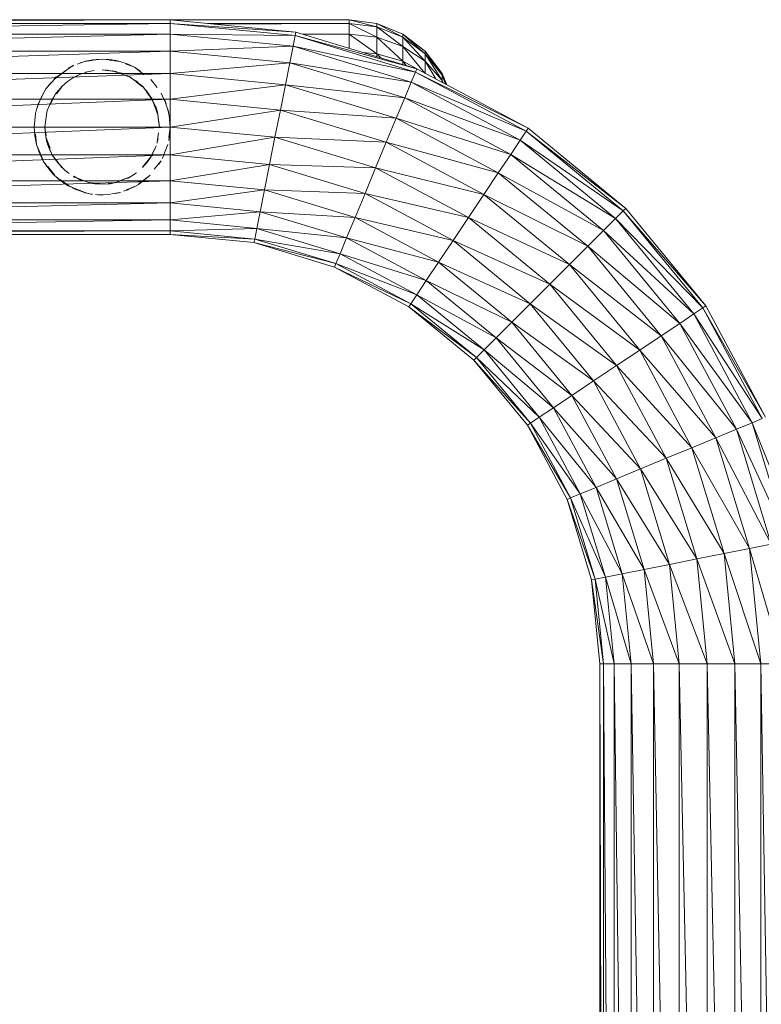
# Model space of a CAD drawing. Units: inches. Extents: x 10 to 6730, y 11 to 4763.
# Drawn here: x 5888 to 6094, y 3219 to 3491 of the extents above; entities that cross this region are included whole.
import ezdxf

# ---------------------------------------------------------------- set-up
doc = ezdxf.new("R2010")
doc.units = ezdxf.units.IN
doc.header["$MEASUREMENT"] = 0

# ---------------------------------------------------------------- blocks, each defined once
blk = doc.blocks.new('84_DWG-539642-East')
at = {"lineweight": 9}
for p, q in [((-10603.63, 544.83), (-10415.42, 544.83)), ((-10600.77, 543.83), (-10415.42, 544.83)), ((-10415.42, 543.82), (-10600.76, 543.82)), ((-10598.59, 540.93), (-10415.42, 543.82)), ((-10415.42, 544.83), (-10380.63, 541.4)), ((-10415.42, 543.82), (-10415.42, 544.83)), ((-10365.89, 544.83), (-10415.42, 544.83)), ((-10415.42, 540.85), (-10415.42, 543.82)), ((-10415.42, 543.82), (-10380.83, 540.41)), ((-10415.42, 543.82), (-10380.63, 541.4)), ((-10414.58, 544.75), (-10365.89, 544.83)), ((-10365.89, 543.82), (-10405.14, 543.82)), ((-10403.25, 543.63), (-10365.89, 543.82)), ((-10365.89, 544.83), (-10358.2, 543.82)), ((-10365.89, 543.82), (-10365.89, 544.83)), ((-10365.89, 544.83), (-10358.2, 542.84)), ((-10365.89, 540.85), (-10365.89, 543.82)), ((-10365.89, 543.82), (-10358.2, 539.97)), ((-10365.89, 543.82), (-10358.2, 542.84)), ((-10358.2, 543.82), (-10351.03, 540.85)), ((-10358.2, 542.84), (-10358.2, 543.82)), ((-10358.2, 543.82), (-10351.03, 539.97)), ((-10358.2, 539.97), (-10358.2, 542.84)), ((-10358.2, 542.84), (-10351.03, 537.4)), ((-10358.2, 542.84), (-10351.03, 539.97)), ((-10415.42, 540.85), (-10598.54, 540.85)), ((-10596.17, 536.31), (-10415.42, 540.85)), ((-10415.42, 536.13), (-10415.42, 540.85)), ((-10415.42, 540.85), (-10381.41, 537.5)), ((-10415.42, 540.85), (-10380.83, 540.41)), ((-10381.41, 537.5), (-10380.83, 540.41)), ((-10380.83, 540.41), (-10380.63, 541.4)), ((-10347.57, 530.32), (-10380.83, 540.41)), ((-10347.18, 531.26), (-10380.83, 540.41)), ((-10347.18, 531.26), (-10380.63, 541.4)), ((-10365.89, 540.85), (-10378.81, 540.85)), ((-10378.48, 540.75), (-10365.89, 540.85)), ((-10365.89, 536.93), (-10365.89, 540.85)), ((-10365.89, 540.85), (-10358.2, 535.41)), ((-10365.89, 540.85), (-10358.2, 539.97)), ((-10358.2, 535.41), (-10358.2, 539.97)), ((-10358.2, 539.97), (-10351.03, 533.31)), ((-10358.2, 539.97), (-10351.03, 537.4)), ((-10351.03, 540.85), (-10344.88, 536.13)), ((-10351.03, 539.97), (-10351.03, 540.85)), ((-10351.03, 540.85), (-10344.88, 535.41)), ((-10351.03, 537.4), (-10351.03, 539.97)), ((-10351.03, 539.97), (-10344.88, 533.31)), ((-10351.03, 539.97), (-10344.88, 535.41)), ((-10415.42, 536.13), (-10381.41, 537.5)), ((-10382.33, 532.87), (-10381.41, 537.5)), ((-10348.71, 527.58), (-10381.41, 537.5)), ((-10347.57, 530.32), (-10381.41, 537.5)), ((-10351.03, 533.31), (-10351.03, 537.4)), ((-10351.03, 537.4), (-10344.95, 530.06)), ((-10351.03, 537.4), (-10344.88, 533.31)), ((-10415.42, 536.13), (-10596.1, 536.13)), ((-10593.94, 530.29), (-10415.42, 536.13)), ((-10415.42, 529.97), (-10415.42, 536.13)), ((-10415.42, 536.13), (-10382.33, 532.87)), ((-10362.06, 535.77), (-10358.2, 535.41)), ((-10358.2, 534.6), (-10358.2, 535.41)), ((-10358.2, 535.41), (-10357.09, 534.26)), ((-10358.2, 535.41), (-10351.03, 533.31)), ((-10344.88, 536.13), (-10340.15, 529.97)), ((-10344.88, 535.41), (-10344.88, 536.13)), ((-10344.88, 536.13), (-10340.15, 529.46)), ((-10344.88, 533.31), (-10344.88, 535.41)), ((-10344.88, 535.41), (-10340.15, 527.98)), ((-10344.88, 535.41), (-10340.15, 529.46)), ((-10442.44, 532.05), (-10447.55, 528.42)), ((-10442.44, 532.05), (-10443.65, 531.41)), ((-10443.59, 531.31), (-10442.11, 532.21)), ((-10443.59, 531.31), (-10442.94, 531.74)), ((-10442.11, 532.21), (-10442.52, 532.01)), ((-10439.1, 533.23), (-10441.18, 532.49)), ((-10440.37, 532.91), (-10439.11, 533.29)), ((-10437.01, 533.54), (-10439.11, 533.29)), ((-10438.21, 533.48), (-10439.11, 533.29)), ((-10436.39, 533.81), (-10439.1, 533.23)), ((-10439.1, 533.23), (-10438.68, 533.4)), ((-10436.39, 533.81), (-10437.78, 533.56)), ((-10434.24, 533.88), (-10436.94, 533.59)), ((-10434.24, 533.88), (-10435.99, 533.78)), ((-10432.42, 533.85), (-10434.24, 533.93)), ((-10431.36, 533.71), (-10433.11, 533.82)), ((-10429.38, 533.25), (-10432.34, 533.63)), ((-10429.38, 533.25), (-10431.03, 533.59)), ((-10430.78, 533.61), (-10429.37, 533.29)), ((-10427.03, 532.5), (-10429.37, 533.29)), ((-10425.27, 531.66), (-10427.77, 532.61)), ((-10427.03, 532.5), (-10424.83, 531.41)), ((-10425.27, 531.66), (-10425.94, 531.99)), ((-10425.27, 531.66), (-10422.67, 529.64)), ((-10425.27, 531.66), (-10423.67, 530.61)), ((-10415.42, 529.97), (-10382.33, 532.87)), ((-10383.53, 526.83), (-10382.33, 532.87)), ((-10350.52, 523.22), (-10382.33, 532.87)), ((-10348.71, 527.58), (-10382.33, 532.87)), ((-10351.03, 532.42), (-10351.03, 533.31)), ((-10351.03, 533.31), (-10350.09, 532.14)), ((-10351.03, 533.31), (-10347.18, 531.22)), ((-10344.88, 530.02), (-10344.88, 533.31)), ((-10344.88, 533.31), (-10341.87, 528.42)), ((-10344.88, 533.31), (-10340.15, 527.98)), ((-10415.42, 529.97), (-10593.84, 529.97)), ((-10592.35, 523.23), (-10415.42, 529.97)), ((-10446.95, 529), (-10447.55, 528.42)), ((-10447.47, 528.35), (-10444.47, 530.57)), ((-10442.17, 528.84), (-10440.7, 529.59)), ((-10440.45, 529.69), (-10441.47, 529.13)), ((-10439.97, 529.88), (-10440.45, 529.69)), ((-10438.34, 530.39), (-10439.14, 530.16)), ((-10438.34, 530.42), (-10438.85, 530.28)), ((-10436.42, 530.72), (-10438.34, 530.39)), ((-10430.14, 530.42), (-10434.24, 530.94)), ((-10431.38, 530.61), (-10433.3, 530.93)), ((-10426.32, 528.84), (-10431.38, 530.7)), ((-10430.14, 530.42), (-10431.38, 530.7)), ((-10428.82, 530.01), (-10429.62, 530.24)), ((-10428.34, 529.82), (-10428.82, 530.01)), ((-10426.35, 528.76), (-10427.37, 529.33)), ((-10423.03, 526.32), (-10426.79, 529.1)), ((-10426.32, 528.84), (-10426.79, 529.1)), ((-10415.42, 522.8), (-10415.42, 529.97)), ((-10415.42, 529.97), (-10383.53, 526.83)), ((-10348.71, 527.58), (-10347.57, 530.32)), ((-10347.57, 530.32), (-10347.18, 531.26)), ((-10316.92, 513.94), (-10347.57, 530.32)), ((-10316.36, 514.78), (-10347.57, 530.32)), ((-10316.36, 514.78), (-10347.18, 531.26)), ((-10338.84, 526.8), (-10340.15, 529.97)), ((-10338.9, 526.83), (-10340.15, 529.97)), ((-10340.15, 529.46), (-10340.15, 529.97)), ((-10339.2, 526.99), (-10340.15, 529.46)), ((-10339.06, 526.91), (-10340.15, 529.46)), ((-10340.15, 527.98), (-10340.15, 529.46)), ((-10447.47, 528.35), (-10449.81, 525.68)), ((-10449.81, 525.68), (-10448.44, 527.34)), ((-10445.37, 526.25), (-10447.17, 524.28)), ((-10445.37, 526.25), (-10446.89, 524.28)), ((-10445.45, 526.32), (-10446.37, 525.15)), ((-10445.37, 526.25), (-10446.05, 525.6)), ((-10445.45, 526.32), (-10443.85, 527.72)), ((-10442.17, 528.84), (-10443.85, 527.72)), ((-10425.39, 528.18), (-10424.79, 527.83)), ((-10423.11, 526.24), (-10424.79, 527.83)), ((-10424.73, 527.55), (-10423.11, 526.24)), ((-10423.03, 526.32), (-10423.06, 526.34)), ((-10423.03, 526.32), (-10422.05, 525.16)), ((-10420.76, 528.25), (-10419.07, 526.03)), ((-10415.42, 522.8), (-10383.53, 526.83)), ((-10384.93, 519.8), (-10383.53, 526.83)), ((-10352.87, 517.53), (-10383.53, 526.83)), ((-10350.52, 523.22), (-10383.53, 526.83)), ((-10350.52, 523.22), (-10348.71, 527.58)), ((-10318.57, 511.47), (-10348.71, 527.58)), ((-10316.92, 513.94), (-10348.71, 527.58)), ((-10339.91, 527.37), (-10340.15, 527.98)), ((-10339.84, 527.33), (-10340.15, 527.98)), ((-10340.15, 527.5), (-10340.15, 527.98)), ((-10449.81, 525.68), (-10451.3, 522.79)), ((-10451.3, 522.79), (-10450.83, 523.83)), ((-10450.61, 524.4), (-10450.54, 524.52)), ((-10449.81, 525.68), (-10450.25, 524.98)), ((-10447.17, 524.28), (-10448.6, 521.22)), ((-10447.17, 524.28), (-10448.27, 522.25)), ((-10447.17, 524.28), (-10447.6, 523.5)), ((-10422.66, 525.81), (-10421.97, 525.14)), ((-10420.6, 522.99), (-10422.11, 524.96)), ((-10420.51, 523.04), (-10422.05, 525.16)), ((-10420.6, 522.99), (-10421.97, 525.14)), ((-10417.95, 524.52), (-10416.94, 522.22)), ((-10415.42, 522.8), (-10592.31, 522.8)), ((-10590.76, 515.64), (-10415.42, 522.8)), ((-10451.64, 522.02), (-10452.42, 519.98)), ((-10452.21, 520.72), (-10451.19, 523.01)), ((-10452.21, 520.72), (-10451.76, 521.91)), ((-10447.97, 523.04), (-10449.35, 519.9)), ((-10447.97, 523.04), (-10447.89, 523.17)), ((-10418.93, 519.21), (-10420.56, 523.01)), ((-10420.13, 522.19), (-10419.49, 520.92)), ((-10418.8, 518.49), (-10419.85, 521.23)), ((-10418.8, 518.49), (-10419.49, 520.92)), ((-10418.93, 519.21), (-10419.43, 520.76)), ((-10415.82, 518.95), (-10417.01, 522.69)), ((-10417.01, 522.69), (-10416.57, 521.5)), ((-10415.42, 515.11), (-10415.42, 522.8)), ((-10415.42, 522.8), (-10384.93, 519.8)), ((-10352.87, 517.53), (-10350.52, 523.22)), ((-10321.19, 507.54), (-10350.52, 523.22)), ((-10318.57, 511.47), (-10350.52, 523.22)), ((-10452.69, 518.84), (-10453.06, 515.11)), ((-10452.69, 518.84), (-10452.42, 519.98)), ((-10449.53, 519.21), (-10450.09, 515.11)), ((-10449.55, 519.21), (-10449.35, 519.9)), ((-10418.93, 519.21), (-10418.83, 518.5)), ((-10418.89, 518.92), (-10418.8, 518.49)), ((-10418.41, 515.11), (-10418.8, 518.49)), ((-10415.82, 518.95), (-10416.09, 520.02)), ((-10415.7, 518.35), (-10416.06, 519.98)), ((-10415.7, 518.35), (-10415.42, 515.11)), ((-10415.42, 515.11), (-10384.93, 519.8)), ((-10386.43, 512.26), (-10384.93, 519.8)), ((-10355.61, 510.91), (-10384.93, 519.8)), ((-10352.87, 517.53), (-10384.93, 519.8)), ((-10418.41, 515.11), (-10418.74, 517.59)), ((-10418.39, 515.11), (-10418.39, 515.43)), ((-10355.61, 510.91), (-10352.87, 517.53)), ((-10324.61, 502.42), (-10352.87, 517.53)), ((-10321.19, 507.54), (-10352.87, 517.53)), ((-10592.24, 507.89), (-10415.42, 515.11)), ((-10415.42, 515.11), (-10590.76, 515.11)), ((-10452.9, 512.66), (-10453.06, 515.11)), ((-10452.9, 512.66), (-10452.42, 510.24)), ((-10452.38, 510.25), (-10452.74, 513.19)), ((-10450.09, 515.11), (-10450.06, 514.07)), ((-10450.06, 514.3), (-10450.09, 515.11)), ((-10450.09, 515.11), (-10449.73, 512.64)), ((-10450.09, 515.11), (-10449.86, 512.41)), ((-10418.63, 513.49), (-10418.98, 511.02)), ((-10415.42, 515.11), (-10415.83, 512.18)), ((-10415.79, 511.38), (-10415.42, 515.11)), ((-10415.42, 515.11), (-10415.55, 513.36)), ((-10415.42, 507.42), (-10415.42, 515.11)), ((-10415.42, 515.11), (-10386.43, 512.26)), ((-10318.57, 511.47), (-10316.92, 513.94)), ((-10316.92, 513.94), (-10316.36, 514.78)), ((-10290.05, 491.89), (-10316.92, 513.94)), ((-10289.34, 492.6), (-10316.92, 513.94)), ((-10289.34, 492.6), (-10316.36, 514.78)), ((-10452.38, 510.25), (-10452.54, 510.69)), ((-10451.72, 508.19), (-10452.42, 510.24)), ((-10449.86, 512.41), (-10448.66, 509.29)), ((-10449.86, 512.41), (-10449.37, 510.37)), ((-10449.55, 511.01), (-10449.76, 511.91)), ((-10449.55, 511.01), (-10448.74, 508.71)), ((-10449.37, 510.37), (-10447.96, 507.19)), ((-10419.28, 509.91), (-10419.54, 509.19)), ((-10419.06, 510.63), (-10418.98, 511.02)), ((-10418.98, 511.02), (-10418.77, 511.86)), ((-10416.1, 510.26), (-10417.22, 507.51)), ((-10415.42, 507.42), (-10386.43, 512.26)), ((-10387.93, 504.71), (-10386.43, 512.26)), ((-10358.56, 503.8), (-10386.43, 512.26)), ((-10355.61, 510.91), (-10386.43, 512.26)), ((-10358.56, 503.8), (-10355.61, 510.91)), ((-10328.59, 496.46), (-10355.61, 510.91)), ((-10324.61, 502.42), (-10355.61, 510.91)), ((-10321.19, 507.54), (-10318.57, 511.47)), ((-10292.15, 489.79), (-10318.57, 511.47)), ((-10290.05, 491.89), (-10318.57, 511.47)), ((-10593.72, 500.63), (-10415.42, 507.42)), ((-10415.42, 507.42), (-10592.31, 507.42)), ((-10451.31, 507.44), (-10452.05, 509.4)), ((-10450.61, 505.82), (-10451.77, 508.76)), ((-10451.72, 508.19), (-10450.54, 505.7)), ((-10450.61, 505.82), (-10451.23, 507.25)), ((-10447.97, 507.19), (-10448.74, 508.71)), ((-10447.97, 507.19), (-10445.45, 503.91)), ((-10447.97, 507.19), (-10447.89, 507.06)), ((-10447.96, 507.19), (-10447.1, 505.94)), ((-10447.96, 507.19), (-10446.34, 505.02)), ((-10447.96, 507.19), (-10446.39, 505.25)), ((-10420.51, 507.19), (-10423.07, 503.93)), ((-10420.51, 507.19), (-10420.87, 506.61)), ((-10420.61, 507.24), (-10419.54, 509.19)), ((-10419.71, 509.13), (-10420.61, 507.24)), ((-10417.12, 507.43), (-10417.62, 506.39)), ((-10415.42, 500.25), (-10415.42, 507.42)), ((-10415.42, 507.42), (-10387.93, 504.71)), ((-10324.61, 502.42), (-10321.19, 507.54)), ((-10295.49, 486.45), (-10321.19, 507.54)), ((-10292.15, 489.79), (-10321.19, 507.54)), ((-10448.49, 502.82), (-10450.54, 505.7)), ((-10449.58, 504.2), (-10450.15, 505.11)), ((-10446.34, 505.02), (-10444.52, 503.05)), ((-10423.11, 503.99), (-10421.54, 505.93)), ((-10422.06, 505.13), (-10423.11, 503.99)), ((-10423.11, 503.99), (-10421.94, 505.12)), ((-10421.94, 505.12), (-10421.08, 506.37)), ((-10417.95, 505.71), (-10419.81, 503.4)), ((-10417.95, 505.71), (-10418.53, 504.8)), ((-10415.42, 500.25), (-10387.93, 504.71)), ((-10389.33, 497.68), (-10387.93, 504.71)), ((-10361.5, 496.69), (-10387.93, 504.71)), ((-10358.56, 503.8), (-10387.93, 504.71)), ((-10447.46, 501.88), (-10449.32, 504.2)), ((-10448.49, 502.82), (-10447.55, 501.8)), ((-10444.98, 499.66), (-10447.55, 501.8)), ((-10443.41, 502.23), (-10444.52, 503.05)), ((-10424.73, 502.43), (-10426.34, 501.43)), ((-10424.73, 502.43), (-10425.51, 501.98)), ((-10424.21, 499.19), (-10420.93, 501.8)), ((-10361.5, 496.69), (-10358.56, 503.8)), ((-10332.87, 490.07), (-10358.56, 503.8)), ((-10328.59, 496.46), (-10358.56, 503.8)), ((-10328.59, 496.46), (-10324.61, 502.42)), ((-10299.84, 482.1), (-10324.61, 502.42)), ((-10295.49, 486.45), (-10324.61, 502.42)), ((-10595.99, 494.35), (-10415.42, 500.25)), ((-10415.42, 500.25), (-10593.84, 500.25)), ((-10445.78, 500.26), (-10446.77, 501.12)), ((-10443.58, 498.93), (-10445.91, 500.6)), ((-10444.98, 499.66), (-10443.65, 498.81)), ((-10441.11, 497.59), (-10443.58, 498.93)), ((-10442.17, 501.39), (-10441.8, 501.18)), ((-10442.17, 501.39), (-10438.33, 499.85)), ((-10442.11, 501.48), (-10440.5, 500.67)), ((-10442.11, 501.48), (-10440.55, 500.57)), ((-10439.89, 500.31), (-10440.55, 500.57)), ((-10438.34, 499.8), (-10436.4, 499.41)), ((-10438.34, 499.8), (-10434.24, 499.33)), ((-10436.96, 499.51), (-10436.21, 499.39)), ((-10436.21, 499.39), (-10434.25, 499.26)), ((-10436.19, 499.46), (-10434.25, 499.26)), ((-10434.24, 499.26), (-10432.01, 499.42)), ((-10430.15, 499.83), (-10432.63, 499.49)), ((-10430.14, 499.8), (-10432.01, 499.42)), ((-10430.15, 499.83), (-10431.44, 499.56)), ((-10426.32, 501.39), (-10430.16, 499.88)), ((-10430.15, 499.83), (-10426.34, 501.43)), ((-10430.15, 499.83), (-10427.64, 500.96)), ((-10430.15, 499.83), (-10428.8, 500.28)), ((-10426.32, 501.39), (-10427.23, 500.9)), ((-10424.21, 499.19), (-10424.83, 498.81)), ((-10422.88, 500.27), (-10424.11, 499.46)), ((-10422.88, 500.27), (-10421.38, 501.37)), ((-10421.38, 501.37), (-10422.13, 500.73)), ((-10415.42, 494.1), (-10415.42, 500.25)), ((-10415.42, 500.25), (-10389.33, 497.68)), ((-10438.52, 496.78), (-10443.65, 498.81)), ((-10443.61, 498.79), (-10443.65, 498.81)), ((-10441.11, 497.59), (-10442.52, 498.25)), ((-10439.09, 497.03), (-10441.72, 498.03)), ((-10439.09, 497.03), (-10440.67, 497.52)), ((-10438.52, 496.78), (-10439.11, 496.93)), ((-10437.35, 496.55), (-10438.41, 496.83)), ((-10437.35, 496.55), (-10436.88, 496.48)), ((-10435.42, 496.33), (-10436.12, 496.39)), ((-10435.42, 496.33), (-10431.91, 496.44)), ((-10435.42, 496.33), (-10433.98, 496.33)), ((-10435.14, 496.31), (-10434.24, 496.29)), ((-10431.91, 496.44), (-10432.61, 496.37)), ((-10429.39, 497.01), (-10431.63, 496.59)), ((-10429.39, 497.01), (-10430.45, 496.73)), ((-10429.17, 496.99), (-10429.37, 496.93)), ((-10426.79, 497.83), (-10428.38, 497.34)), ((-10424.85, 498.84), (-10427.61, 497.74)), ((-10424.85, 498.84), (-10426.38, 498.08)), ((-10425.54, 498.42), (-10424.83, 498.81)), ((-10415.42, 494.1), (-10389.33, 497.68)), ((-10390.53, 491.65), (-10389.33, 497.68)), ((-10364.24, 490.07), (-10389.33, 497.68)), ((-10361.5, 496.69), (-10389.33, 497.68)), ((-10364.24, 490.07), (-10361.5, 496.69)), ((-10337.14, 483.67), (-10361.5, 496.69)), ((-10332.87, 490.07), (-10361.5, 496.69)), ((-10332.87, 490.07), (-10328.59, 496.46)), ((-10304.91, 477.03), (-10328.59, 496.46)), ((-10299.84, 482.1), (-10328.59, 496.46)), ((-10598.46, 489.51), (-10415.42, 494.1)), ((-10415.42, 494.1), (-10596.1, 494.1)), ((-10415.42, 489.38), (-10415.42, 494.1)), ((-10415.42, 494.1), (-10390.53, 491.65)), ((-10415.42, 489.38), (-10390.53, 491.65)), ((-10391.45, 487.01), (-10390.53, 491.65)), ((-10366.6, 484.39), (-10390.53, 491.65)), ((-10364.24, 490.07), (-10390.53, 491.65)), ((-10292.15, 489.79), (-10290.05, 491.89)), ((-10290.05, 491.89), (-10289.34, 492.6)), ((-10268, 465.02), (-10290.05, 491.89)), ((-10267.16, 465.58), (-10290.05, 491.89)), ((-10267.16, 465.58), (-10289.34, 492.6)), ((-10600.53, 486.46), (-10415.42, 489.38)), ((-10415.42, 489.38), (-10598.54, 489.38)), ((-10415.42, 486.41), (-10415.42, 489.38)), ((-10415.42, 489.38), (-10391.45, 487.01)), ((-10366.6, 484.39), (-10364.24, 490.07)), ((-10341.12, 477.71), (-10364.24, 490.07)), ((-10337.14, 483.67), (-10364.24, 490.07)), ((-10337.14, 483.67), (-10332.87, 490.07)), ((-10310.35, 471.59), (-10332.87, 490.07)), ((-10304.91, 477.03), (-10332.87, 490.07)), ((-10295.49, 486.45), (-10292.15, 489.79)), ((-10270.47, 463.37), (-10292.15, 489.79)), ((-10268, 465.02), (-10292.15, 489.79)), ((-10603.63, 485.39), (-10415.42, 486.41)), ((-10603.63, 485.39), (-10415.42, 485.39)), ((-10415.42, 486.41), (-10600.59, 486.41)), ((-10415.42, 486.41), (-10391.45, 487.01)), ((-10415.42, 485.39), (-10415.42, 486.41)), ((-10415.42, 486.41), (-10392.03, 484.1)), ((-10415.42, 485.39), (-10392.23, 483.11)), ((-10415.42, 485.39), (-10392.03, 484.1)), ((-10392.03, 484.1), (-10391.45, 487.01)), ((-10368.41, 480.02), (-10391.45, 487.01)), ((-10366.6, 484.39), (-10391.45, 487.01)), ((-10299.84, 482.1), (-10295.49, 486.45)), ((-10274.4, 460.75), (-10295.49, 486.45)), ((-10270.47, 463.37), (-10295.49, 486.45)), ((-10392.23, 483.11), (-10392.03, 484.1)), ((-10369.93, 476.35), (-10392.23, 483.11)), ((-10369.54, 477.28), (-10392.23, 483.11)), ((-10369.54, 477.28), (-10392.03, 484.1)), ((-10368.41, 480.02), (-10392.03, 484.1)), ((-10368.41, 480.02), (-10366.6, 484.39)), ((-10344.54, 472.6), (-10366.6, 484.39)), ((-10341.12, 477.71), (-10366.6, 484.39)), ((-10341.12, 477.71), (-10337.14, 483.67)), ((-10315.79, 466.15), (-10337.14, 483.67)), ((-10310.35, 471.59), (-10337.14, 483.67)), ((-10369.54, 477.28), (-10368.41, 480.02)), ((-10347.17, 468.67), (-10368.41, 480.02)), ((-10344.54, 472.6), (-10368.41, 480.02)), ((-10304.91, 477.03), (-10299.84, 482.1)), ((-10279.52, 457.33), (-10299.84, 482.1)), ((-10274.4, 460.75), (-10299.84, 482.1)), ((-10369.93, 476.35), (-10369.54, 477.28)), ((-10348.81, 466.2), (-10369.54, 477.28)), ((-10347.17, 468.67), (-10369.54, 477.28)), ((-10344.54, 472.6), (-10341.12, 477.71)), ((-10320.86, 461.08), (-10341.12, 477.71)), ((-10315.79, 466.15), (-10341.12, 477.71)), ((-10349.38, 465.36), (-10369.93, 476.35)), ((-10348.81, 466.2), (-10369.93, 476.35)), ((-10310.35, 471.59), (-10304.91, 477.03)), ((-10285.48, 453.35), (-10304.91, 477.03)), ((-10279.52, 457.33), (-10304.91, 477.03)), ((-10347.17, 468.67), (-10344.54, 472.6)), ((-10325.21, 456.73), (-10344.54, 472.6)), ((-10320.86, 461.08), (-10344.54, 472.6)), ((-10315.79, 466.15), (-10310.35, 471.59)), ((-10291.87, 449.07), (-10310.35, 471.59)), ((-10285.48, 453.35), (-10310.35, 471.59)), ((-10349.38, 465.36), (-10348.81, 466.2)), ((-10348.81, 466.2), (-10347.17, 468.67)), ((-10330.65, 451.29), (-10348.81, 466.2)), ((-10328.55, 453.39), (-10348.81, 466.2)), ((-10328.55, 453.39), (-10347.17, 468.67)), ((-10325.21, 456.73), (-10347.17, 468.67)), ((-10331.36, 450.58), (-10349.38, 465.36)), ((-10330.65, 451.29), (-10349.38, 465.36)), ((-10320.86, 461.08), (-10315.79, 466.15)), ((-10298.27, 444.8), (-10315.79, 466.15)), ((-10291.87, 449.07), (-10315.79, 466.15)), ((-10270.47, 463.37), (-10268, 465.02)), ((-10268, 465.02), (-10267.16, 465.58)), ((-10251.62, 434.37), (-10268, 465.02)), ((-10250.68, 434.76), (-10268, 465.02)), ((-10250.68, 434.76), (-10267.16, 465.58)), ((-10325.21, 456.73), (-10320.86, 461.08)), ((-10304.23, 440.82), (-10320.86, 461.08)), ((-10298.27, 444.8), (-10320.86, 461.08)), ((-10279.52, 457.33), (-10274.4, 460.75)), ((-10274.4, 460.75), (-10270.47, 463.37)), ((-10258.73, 431.43), (-10274.4, 460.75)), ((-10254.36, 433.23), (-10274.4, 460.75)), ((-10254.36, 433.23), (-10270.47, 463.37)), ((-10251.62, 434.37), (-10270.47, 463.37)), ((-10328.55, 453.39), (-10325.21, 456.73)), ((-10309.34, 437.4), (-10325.21, 456.73)), ((-10304.23, 440.82), (-10325.21, 456.73)), ((-10285.48, 453.35), (-10279.52, 457.33)), ((-10264.41, 429.07), (-10279.52, 457.33)), ((-10258.73, 431.43), (-10279.52, 457.33)), ((-10330.65, 451.29), (-10328.55, 453.39)), ((-10313.27, 434.78), (-10328.55, 453.39)), ((-10309.34, 437.4), (-10328.55, 453.39)), ((-10291.87, 449.07), (-10285.48, 453.35)), ((-10271.03, 426.33), (-10285.48, 453.35)), ((-10264.41, 429.07), (-10285.48, 453.35)), ((-10331.36, 450.58), (-10330.65, 451.29)), ((-10316.58, 432.56), (-10331.36, 450.58)), ((-10315.74, 433.13), (-10331.36, 450.58)), ((-10315.74, 433.13), (-10330.65, 451.29)), ((-10313.27, 434.78), (-10330.65, 451.29)), ((-10298.27, 444.8), (-10291.87, 449.07)), ((-10278.14, 423.39), (-10291.87, 449.07)), ((-10271.03, 426.33), (-10291.87, 449.07)), ((-10304.23, 440.82), (-10298.27, 444.8)), ((-10285.25, 420.44), (-10298.27, 444.8)), ((-10278.14, 423.39), (-10298.27, 444.8)), ((-10309.34, 437.4), (-10304.23, 440.82)), ((-10291.87, 417.7), (-10304.23, 440.82)), ((-10285.25, 420.44), (-10304.23, 440.82)), ((-10313.27, 434.78), (-10309.34, 437.4)), ((-10297.55, 415.34), (-10309.34, 437.4)), ((-10291.87, 417.7), (-10309.34, 437.4)), ((-10315.74, 433.13), (-10313.27, 434.78)), ((-10301.92, 413.54), (-10313.27, 434.78)), ((-10297.55, 415.34), (-10313.27, 434.78)), ((-10254.36, 433.23), (-10251.62, 434.37)), ((-10316.58, 432.56), (-10315.74, 433.13)), ((-10305.59, 412.01), (-10316.58, 432.56)), ((-10304.66, 412.4), (-10316.58, 432.56)), ((-10304.66, 412.4), (-10315.74, 433.13)), ((-10301.92, 413.54), (-10315.74, 433.13)), ((-10264.41, 429.07), (-10258.73, 431.43)), ((-10258.73, 431.43), (-10254.36, 433.23)), ((-10249.08, 399.61), (-10258.73, 431.43)), ((-10244.44, 400.53), (-10258.73, 431.43)), ((-10244.44, 400.53), (-10254.36, 433.23)), ((-10241.53, 401.11), (-10254.36, 433.23)), ((-10271.03, 426.33), (-10264.41, 429.07)), ((-10255.11, 398.41), (-10264.41, 429.07)), ((-10249.08, 399.61), (-10264.41, 429.07)), ((-10278.14, 423.39), (-10271.03, 426.33)), ((-10262.14, 397.01), (-10271.03, 426.33)), ((-10255.11, 398.41), (-10271.03, 426.33)), ((-10285.25, 420.44), (-10278.14, 423.39)), ((-10269.68, 395.51), (-10278.14, 423.39)), ((-10262.14, 397.01), (-10278.14, 423.39)), ((-10291.87, 417.7), (-10285.25, 420.44)), ((-10277.23, 394.01), (-10285.25, 420.44)), ((-10269.68, 395.51), (-10285.25, 420.44)), ((-10297.55, 415.34), (-10291.87, 417.7)), ((-10284.26, 392.61), (-10291.87, 417.7)), ((-10277.23, 394.01), (-10291.87, 417.7)), ((-10301.92, 413.54), (-10297.55, 415.34)), ((-10290.3, 391.41), (-10297.55, 415.34)), ((-10284.26, 392.61), (-10297.55, 415.34)), ((-10305.59, 412.01), (-10304.66, 412.4)), ((-10298.83, 389.71), (-10305.59, 412.01)), ((-10297.84, 389.91), (-10305.59, 412.01)), ((-10304.66, 412.4), (-10301.92, 413.54)), ((-10297.84, 389.91), (-10304.66, 412.4)), ((-10294.93, 390.49), (-10304.66, 412.4)), ((-10294.93, 390.49), (-10301.92, 413.54)), ((-10290.3, 391.41), (-10301.92, 413.54)), ((-10262.14, 397.01), (-10255.11, 398.41)), ((-10255.11, 398.41), (-10249.08, 399.61)), ((-10251.97, 366.52), (-10255.11, 398.41)), ((-10245.82, 366.52), (-10255.11, 398.41)), ((-10277.23, 394.01), (-10269.68, 395.51)), ((-10269.68, 395.51), (-10262.14, 397.01)), ((-10266.83, 366.52), (-10269.68, 395.51)), ((-10259.14, 366.52), (-10269.68, 395.51)), ((-10259.14, 366.52), (-10262.14, 397.01)), ((-10251.97, 366.52), (-10262.14, 397.01)), ((-10290.3, 391.41), (-10284.26, 392.61)), ((-10284.26, 392.61), (-10277.23, 394.01)), ((-10281.69, 366.52), (-10284.26, 392.61)), ((-10274.52, 366.52), (-10284.26, 392.61)), ((-10274.52, 366.52), (-10277.23, 394.01)), ((-10266.83, 366.52), (-10277.23, 394.01)), ((-10298.83, 389.71), (-10297.84, 389.91)), ((-10297.84, 389.91), (-10294.93, 390.49)), ((-10295.53, 366.52), (-10297.84, 389.91)), ((-10292.57, 366.52), (-10297.84, 389.91)), ((-10294.93, 390.49), (-10290.3, 391.41)), ((-10292.57, 366.52), (-10294.93, 390.49)), ((-10287.84, 366.52), (-10294.93, 390.49)), ((-10287.84, 366.52), (-10290.3, 391.41)), ((-10281.69, 366.52), (-10290.3, 391.41)), ((-10296.55, 366.52), (-10298.83, 389.71)), ((-10295.53, 366.52), (-10298.83, 389.71)), ((-10296.55, 0), (-10296.55, 366.52)), ((-10296.55, 366.52), (-10295.53, 0)), ((-10296.55, 366.52), (-10295.53, 366.52)), ((-10295.53, 0), (-10295.53, 366.52)), ((-10295.53, 366.52), (-10292.57, 0)), ((-10295.53, 366.52), (-10292.57, 366.52)), ((-10292.57, 0), (-10292.57, 366.52)), ((-10292.57, 366.52), (-10287.84, 0)), ((-10292.57, 366.52), (-10287.84, 366.52)), ((-10287.84, 0), (-10287.84, 366.52)), ((-10287.84, 366.52), (-10281.69, 0)), ((-10287.84, 366.52), (-10281.69, 366.52)), ((-10281.69, 0), (-10281.69, 366.52)), ((-10281.69, 366.52), (-10274.52, 0)), ((-10281.69, 366.52), (-10274.52, 366.52)), ((-10274.52, 0), (-10274.52, 366.52)), ((-10274.52, 366.52), (-10266.83, 0)), ((-10274.52, 366.52), (-10266.83, 366.52)), ((-10266.83, 0), (-10266.83, 366.52)), ((-10266.83, 366.52), (-10259.14, 0)), ((-10266.83, 366.52), (-10259.14, 366.52)), ((-10259.14, 0), (-10259.14, 366.52)), ((-10259.14, 366.52), (-10251.97, 0)), ((-10259.14, 366.52), (-10251.97, 366.52)), ((-10251.97, 0), (-10251.97, 366.52)), ((-10251.97, 366.52), (-10245.82, 0)), ((-10251.97, 366.52), (-10245.82, 366.52))]:
    blk.add_line(p, q, dxfattribs=at)

msp = doc.modelspace()

# ---------------------------------------------------------------- block references
at = {"lineweight": 9}
msp.add_blockref('84_DWG-539642-East', (16345.44, 2946.54), dxfattribs=at)

doc.saveas('drawing.dxf')
